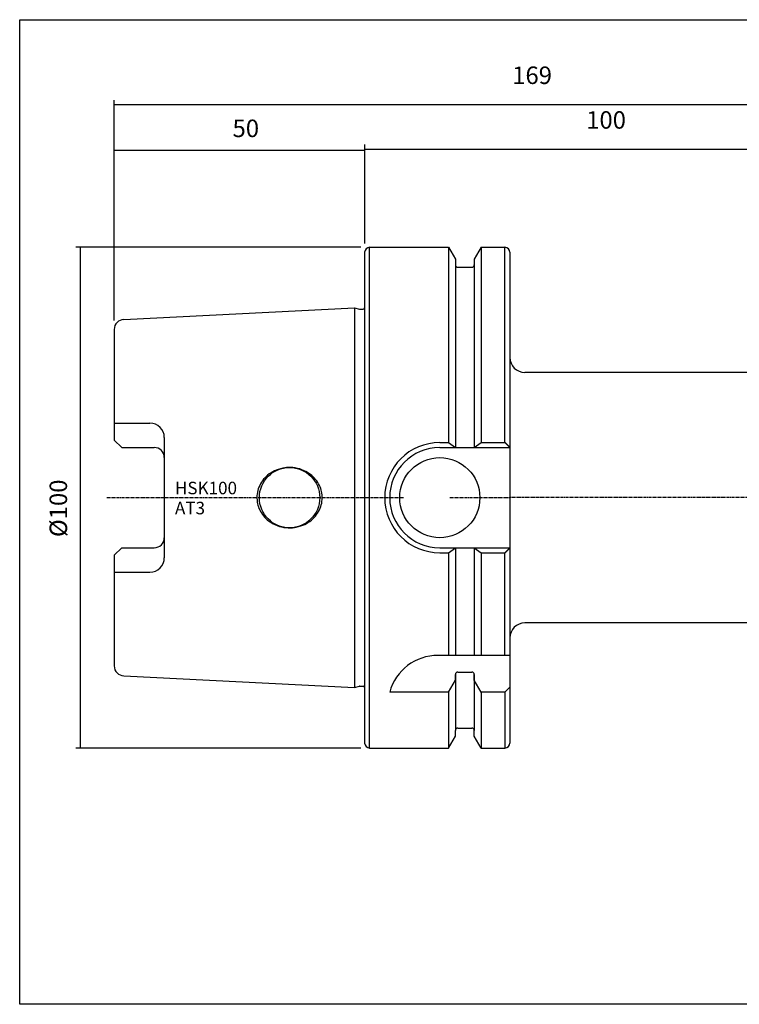
# Model space of a CAD drawing. Extents: x 69 to 356, y -14 to 183.
# Drawn here: x 69 to 212, y -14 to 183 of the extents above; entities that cross this region are included whole.
import ezdxf

# ---------------------------------------------------------------- set-up
doc = ezdxf.new("R2010")
doc.units = 0
doc.header["$MEASUREMENT"] = 0
doc.linetypes.add('CENTER', pattern=[0.95, 0.625, -0.125, 0.075, -0.125])
doc.layers.add('CK_LEVEL_1', color=7, linetype='CONTINUOUS')
doc.styles.add('BOX', font='txt.shx', dxfattribs={"height": 1})
doc.dimstyles.new('DIMSTYLE1', dxfattribs={"dimtxt": 3.5, "dimasz": 3.5, "dimexe": 3.5, "dimexo": 0.0625, "dimgap": 0.09, "dimtad": 0, "dimtih": 1, "dimtoh": 1, "dimdec": 4, "dimzin": 0, "dimtxsty": 'STANDARD', "dimcen": 0.09, "dimazin": 3, "dimtfac": 1, "dimtdec": 4, "dimtofl": 0, "dimtmove": 0, "dimatfit": 3, "dimtolj": 1, "dimtzin": 0})

# ---------------------------------------------------------------- blocks, each defined once
blk = doc.blocks.new('*D0')
at = {"layer": 'CK_LEVEL_1', "color": 4, "linetype": 'CONTINUOUS'}
for p, q in [((87.69, 122.89), (87.69, 157.79)), ((137.69, 138.29), (137.69, 157.79)), ((87.69, 156.92), (137.69, 156.92))]:
    blk.add_line(p, q, dxfattribs=at)
for points in [[(87.69, 156.92), (91.19, 157.44), (91.19, 156.39), (87.69, 156.92)], [(137.69, 156.92), (134.19, 156.39), (134.19, 157.44), (137.69, 156.92)]]:
    blk.add_solid(points, dxfattribs=at)
at = {"layer": 'CK_LEVEL_1', "color": 4, "linetype": 'CONTINUOUS', "style": 'BOX'}
blk.add_text('50', height=3.5, dxfattribs=at).set_placement((111.3, 159.54))
blk = doc.blocks.new('*D1')
at = {"layer": 'CK_LEVEL_1', "color": 4, "linetype": 'CONTINUOUS'}
for p, q in [((137.69, 138.29), (137.69, 158.04)), ((237.68, 113.69), (237.68, 158.04)), ((137.69, 157.16), (237.68, 157.16))]:
    blk.add_line(p, q, dxfattribs=at)
for points in [[(137.69, 157.16), (141.19, 157.69), (141.19, 156.64), (137.69, 157.16)], [(237.68, 157.16), (234.18, 156.64), (234.18, 157.69), (237.68, 157.16)]]:
    blk.add_solid(points, dxfattribs=at)
at = {"layer": 'CK_LEVEL_1', "color": 4, "linetype": 'CONTINUOUS', "style": 'BOX'}
blk.add_text('100', height=3.5, dxfattribs=at).set_placement((181.91, 161.22))
blk = doc.blocks.new('*D2')
at = {"layer": 'CK_LEVEL_1', "color": 4, "linetype": 'CONTINUOUS'}
for p, q in [((87.69, 122.89), (87.69, 166.95)), ((87.69, 166.08), (256.68, 166.08)), ((256.68, 99.69), (256.68, 166.95))]:
    blk.add_line(p, q, dxfattribs=at)
for points in [[(87.69, 166.08), (91.19, 166.6), (91.19, 165.55), (87.69, 166.08)], [(256.68, 166.08), (253.18, 165.55), (253.18, 166.6), (256.68, 166.08)]]:
    blk.add_solid(points, dxfattribs=at)
at = {"layer": 'CK_LEVEL_1', "color": 4, "linetype": 'CONTINUOUS', "style": 'BOX'}
blk.add_text('169', height=3.5, dxfattribs=at).set_placement((167.14, 170.14))
blk = doc.blocks.new('*D3')
at = {"layer": 'CK_LEVEL_1', "color": 4, "linetype": 'CONTINUOUS'}
for p, q in [((136.94, 137.54), (80.02, 137.54)), ((80.9, 137.54), (80.9, 37.54)), ((136.94, 37.54), (80.02, 37.54))]:
    blk.add_line(p, q, dxfattribs=at)
for points in [[(80.9, 137.54), (81.42, 134.04), (80.37, 134.04), (80.9, 137.54)], [(80.9, 37.54), (80.37, 41.04), (81.42, 41.04), (80.9, 37.54)]]:
    blk.add_solid(points, dxfattribs=at)
at = {"layer": 'CK_LEVEL_1', "color": 4, "linetype": 'CONTINUOUS', "style": 'BOX'}
blk.add_text('%%c100', height=3.5, rotation=90, dxfattribs=at).set_placement((78.27, 79.67))

msp = doc.modelspace()

# ---------------------------------------------------------------- linework, layer by layer
at = {"layer": 'CK_LEVEL_1', "color": 7, "linetype": 'CONTINUOUS'}
for p, q in [((137.68523, 136.5386), (137.68523, 38.5386)), ((138.68523, 137.5386), (154.43763, 137.5386)), ((138.68523, 37.5386), (138.68523, 137.5386)), ((154.43763, 137.5386), (154.43763, 98.5386)), ((154.43763, 137.5386), (155.81023, 135.1612)), ((160.93282, 137.5386), (159.56023, 135.1612)), ((160.93282, 137.5386), (160.93282, 98.5386)), ((160.93282, 137.5386), (165.68523, 137.5386)), ((165.68523, 98.5386), (165.68523, 137.5386)), ((166.68523, 136.5386), (166.68523, 50.0386)), ((155.81023, 135.1612), (155.81023, 134.0386)), ((155.81023, 134.0386), (155.81023, 97.5386)), ((159.56023, 135.1612), (159.56023, 134.0386)), ((159.56023, 134.0386), (159.56023, 97.5386)), ((156.31023, 133.5386), (159.06023, 133.5386)), ((89.58535, 123.13361), (135.68523, 125.4386)), ((135.68523, 125.4386), (136.64708, 125.18088)), ((136.72472, 125.17065), (137.38523, 125.17065)), ((87.68523, 121.13611), (87.68523, 99.0486)), ((237.08064, 112.5386), (169.68523, 112.5386)), ((87.68523, 102.41897), (94.80523, 102.41897)), ((89.18523, 97.5486), (87.68523, 99.0486)), ((97.68523, 99.53897), (97.68523, 75.53824)), ((152.68523, 98.5386), (154.43763, 98.5386)), ((154.43763, 98.5386), (155.81023, 97.5386)), ((159.56023, 97.5386), (160.93282, 98.5386)), ((160.93282, 98.5386), (165.68523, 98.5386)), ((165.68523, 98.5386), (166.68523, 97.5386)), ((165.68523, 98.5386), (166.68523, 97.5386)), ((165.72064, 98.5386), (166.72064, 97.5386)), ((89.18523, 97.5486), (95.68523, 97.5486)), ((152.68523, 97.5386), (166.68523, 97.5386)), ((89.18523, 77.5286), (87.68523, 76.0286)), ((89.18523, 77.5286), (95.68523, 77.5286)), ((152.68523, 77.5386), (166.68523, 77.5386)), ((154.43763, 76.5386), (155.81023, 77.5386)), ((155.81023, 77.5386), (155.81023, 56.0386)), ((159.56023, 77.5386), (159.56023, 56.0386)), ((159.56023, 77.5386), (160.93282, 76.5386)), ((165.68523, 76.5386), (166.68523, 77.5386)), ((165.68523, 76.5386), (166.68523, 77.5386)), ((165.72064, 76.5386), (166.72064, 77.5386)), ((87.68523, 76.0286), (87.68523, 53.9411)), ((152.68523, 76.5386), (154.43763, 76.5386)), ((154.43763, 76.5386), (154.43763, 56.0386)), ((160.93282, 76.5386), (160.93282, 56.0386)), ((160.93282, 76.5386), (165.68523, 76.5386)), ((165.68523, 56.0386), (165.68523, 76.5386)), ((87.68523, 72.65824), (94.80523, 72.65824)), ((237.08064, 62.5386), (169.68523, 62.5386)), ((166.68523, 56.0386), (152.32212, 56.0386)), ((89.58535, 51.9436), (135.68523, 49.6386)), ((155.81023, 51.08625), (155.81023, 52.20885)), ((155.81023, 52.20885), (155.81023, 41.0386)), ((156.31023, 52.70885), (159.06023, 52.70885)), ((159.56023, 51.08625), (159.56023, 52.20885)), ((159.56023, 52.20885), (159.56023, 41.0386)), ((135.68523, 49.6386), (136.64708, 49.89633)), ((136.72472, 49.90655), (137.38523, 49.90655)), ((154.43763, 48.70885), (155.81023, 51.08625)), ((160.93282, 48.70885), (159.56023, 51.08625)), ((165.68523, 48.70885), (166.68523, 49.70885)), ((166.68523, 50.0386), (166.68523, 38.5386)), ((154.43763, 48.70885), (142.68523, 48.70885)), ((154.43763, 48.70885), (154.43763, 37.5386)), ((160.93282, 48.70885), (160.93282, 37.5386)), ((165.68523, 48.70885), (160.93282, 48.70885)), ((165.68523, 48.70885), (165.68523, 37.5386)), ((156.31023, 41.5386), (159.06023, 41.5386)), ((154.43763, 37.5386), (155.81023, 39.91601)), ((155.81023, 39.91601), (155.81023, 41.0386)), ((159.56023, 39.91601), (159.56023, 41.0386)), ((160.93282, 37.5386), (159.56023, 39.91601)), ((138.68523, 37.5386), (154.43763, 37.5386)), ((160.93282, 37.5386), (165.68523, 37.5386))]:
    msp.add_line(p, q, dxfattribs=at)
at = {"layer": 'CK_LEVEL_1', "color": 4, "linetype": 'CONTINUOUS'}
msp.add_line((135.68523, 125.4386), (135.68523, 49.6386), dxfattribs=at)
at = {"layer": 'CK_LEVEL_1', "color": 1, "linetype": 'CENTER'}
for p, q in [((86.18431, 87.5386), (145.52387, 87.5386)), ((154.69045, 87.5386), (166.68523, 87.5386)), ((262.23982, 87.5386), (166.68523, 87.5386))]:
    msp.add_line(p, q, dxfattribs=at)
at = {"layer": 'CK_LEVEL_1', "color": 7, "linetype": 'CONTINUOUS'}
msp.add_lwpolyline([(129.21023, 87.5386), (129.17863, 88.13079), (129.13762, 88.4349), (129.07857, 88.74281), (129.00069, 89.05321), (128.90333, 89.36466), (128.78601, 89.67558), (128.64844, 89.98435), (128.49053, 90.28926), (128.31242, 90.58857), (128.11447, 90.88052), (127.89726, 91.16339), (127.66165, 91.4355), (127.40866, 91.69529), (127.13957, 91.9413), (126.85581, 92.17222), (126.55899, 92.38693), (126.25083, 92.58448), (125.93315, 92.76416), (125.60782, 92.92543), (125.16364, 93.11206), (124.71366, 93.26508), (124.2622, 93.385), (123.81329, 93.47288), (123.37057, 93.53028), (122.93723, 93.55911), (122.51599, 93.56158), (122.10907, 93.54007), (121.71822, 93.49707), (121.34473, 93.43509), (120.87272, 93.32649), (120.43451, 93.19382), (120.03022, 93.04228), (119.65917, 92.87651), (119.32016, 92.70057), (119.01156, 92.51795), (118.6416, 92.2672), (118.31824, 92.01529), (118.0365, 91.76649), (117.7916, 91.52389), (117.51214, 91.21065), (117.28157, 90.91568), (117.09142, 90.6405), (116.88622, 90.30057), (116.72778, 89.9963), (116.56826, 89.63576), (116.45503, 89.32916), (116.35062, 88.98343), (116.26554, 88.61673), (116.20696, 88.2584), (116.17512, 87.94546), (116.16111, 87.63791), (116.16023, 87.5386), (116.16023, 87.5386), (116.19182, 86.94642), (116.23283, 86.64231), (116.29188, 86.33439), (116.36977, 86.02399), (116.46713, 85.71255), (116.58444, 85.40163), (116.72201, 85.09285), (116.87992, 84.78794), (117.05803, 84.48864), (117.25599, 84.19669), (117.47319, 83.91382), (117.70881, 83.64171), (117.96179, 83.38191), (118.23088, 83.13591), (118.51464, 82.90498), (118.81147, 82.69028), (119.11963, 82.49272), (119.43731, 82.31305), (119.76263, 82.15177), (120.20681, 81.96515), (120.65679, 81.81213), (121.10825, 81.69221), (121.55716, 81.60433), (121.99989, 81.54693), (122.43323, 81.5181), (122.85447, 81.51563), (123.26138, 81.53714), (123.65223, 81.58014), (124.02572, 81.64212), (124.49773, 81.75072), (124.93594, 81.88338), (125.34024, 82.03493), (125.71128, 82.2007), (126.05029, 82.37664), (126.35889, 82.55926), (126.72885, 82.81001), (127.05222, 83.06191), (127.33395, 83.31071), (127.57886, 83.55332), (127.85831, 83.86655), (128.08889, 84.16153), (128.27903, 84.43671), (128.48423, 84.77664), (128.64268, 85.08091), (128.80219, 85.44145), (128.91542, 85.74805), (129.01983, 86.09377), (129.10491, 86.46048), (129.1635, 86.81881), (129.19533, 87.13174), (129.20934, 87.4393), (129.21023, 87.5386)], dxfattribs=at)
at = {"layer": 'CK_LEVEL_1', "color": 6, "linetype": 'CONTINUOUS'}
msp.add_polyline3d([(68.80634, 182.9886, 0), (356.17634, 182.9886, 0), (356.17634, -13.6384, 0), (68.80634, -13.6384, 0), (68.80634, 182.9886, 0)], dxfattribs=at)
at = {"layer": 'CK_LEVEL_1', "color": 7, "linetype": 'CONTINUOUS'}
for centre, radius in [((152.68523, 87.5386), 8), ((122.68523, 87.5386), 6.025)]:
    msp.add_circle(centre, radius, dxfattribs=at)
for centre, radius, start, end in [((138.68523, 136.5386), 1, 90, 180), ((165.68523, 136.5386), 1, 0, 90), ((156.31023, 134.0386), 0.5, 180, 270), ((159.06023, 134.0386), 0.5, 270, 360), ((136.72472, 125.47065), 0.3, 255, 270), ((137.38523, 125.47065), 0.3, 270, 360), ((89.68523, 121.13611), 2, 92.8624052, 180), ((169.68523, 115.5386), 3, 180, 270), ((94.80523, 99.53897), 2.88, 0, 90), ((152.68523, 87.5386), 11, 90, 270), ((95.68523, 95.5486), 2, 0, 90), ((152.68523, 87.5386), 10, 90, 270), ((95.68523, 79.5286), 2, 270, 360), ((94.80523, 75.53824), 2.88, 270, 360), ((169.68523, 59.5386), 3, 90, 180), ((152.32212, 46.0386), 10, 90, 164.512726), ((89.68523, 53.9411), 2, 180, 267.1375948), ((156.31023, 52.20885), 0.5, 90, 180), ((159.06023, 52.20885), 0.5, 0, 90), ((136.72472, 49.60655), 0.3, 90, 105), ((137.38523, 49.60655), 0.3, 0, 90), ((156.31023, 41.0386), 0.5, 90, 180), ((159.06023, 41.0386), 0.5, 0, 90), ((138.68523, 38.5386), 1, 180, 270), ((165.68523, 38.5386), 1, 270, 360)]:
    msp.add_arc(centre, radius, start, end, dxfattribs=at)

# ---------------------------------------------------------------- texts
at = {"layer": 'CK_LEVEL_1', "color": 4, "linetype": 'CONTINUOUS', "style": 'BOX'}
for s, p in [('HSK100', (99.80531, 88.21376)), ('AT3', (99.80531, 84.21376))]:
    msp.add_text(s, height=2.5, dxfattribs=at).set_placement(p)

# ---------------------------------------------------------------- dimensions: what is measured, and where the dimension line sits
at = {"layer": 'CK_LEVEL_1', "color": 4, "linetype": 'CONTINUOUS'}
for base, p1, p2, picture, middle in [((87.68523, 166.07942), (87.68523, 121.13611), (256.68064, 97.9386), '*D2', (167.14336, 170.13942)), ((137.68523, 157.1611), (137.68523, 136.5386), (237.68064, 111.9386), '*D1', (181.91434, 161.2211)), ((87.68523, 156.91644), (87.68523, 121.13611), (137.68523, 136.5386), '*D0', (111.29567, 159.54144))]:
    dim = msp.add_linear_dim(base=base, p1=p1, p2=p2, dimstyle='DIMSTYLE1', dxfattribs=at)
    dim.commit()
    dim.dimension.update_dxf_attribs({"geometry": picture, "text_midpoint": middle})
dim = msp.add_linear_dim(base=(80.89546, 137.5386), p1=(138.68523, 137.5386), p2=(138.68523, 37.5386), angle=90, dimstyle='DIMSTYLE1', dxfattribs=at)
dim.commit()
dim.dimension.update_dxf_attribs({"geometry": '*D3', "text_midpoint": (78.27046, 79.66957)})

doc.saveas('drawing.dxf')
